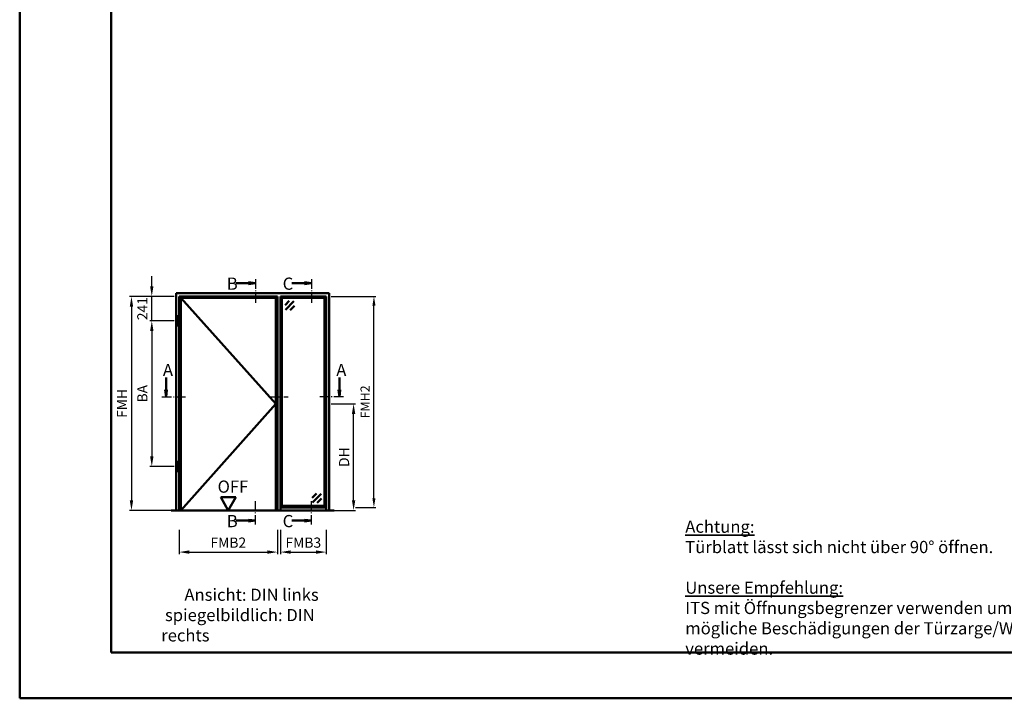
# Model space of a CAD drawing. Units: millimetres. Extents: x 0 to 5670, y -26 to 668.
# Drawn here: x 945 to 1429, y 0 to 334 of the extents above; entities that cross this region are included whole.
import ezdxf

# ---------------------------------------------------------------- set-up
doc = ezdxf.new("R2010")
doc.units = ezdxf.units.MM
doc.linetypes.add('AM_DIN_G_W050', pattern=[13.75, 9.75, -1.5, 1, -1.5])
doc.linetypes.add('AM_DIN_G_W050x2', pattern=[6.875, 4.75, -0.875, 0.375, -0.875])
for name, color, linetype, lineweight in [('AM_0', 7, 'Continuous', 50), ('AM_1', 14, 'Continuous', 50), ('AM_5', 3, 'Continuous', 25), ('AM_6', 2, 'Continuous', 35), ('AM_7', 4, 'AM_DIN_G_W050', 25), ('AM_8', 1, 'Continuous', 25), ('AM_BOR', 7, 'Continuous', 50)]:
    doc.layers.add(name, color=color, linetype=linetype, lineweight=lineweight)
doc.layers.add('AM_12', color=7, linetype='Continuous', lineweight=50, plot=False)
doc.styles.get("Standard").update_dxf_attribs({"font": 'ISOCP.SHX'})
doc.dimstyles.new('AM_DIN$0', dxfattribs={"dimtxt": 4.5, "dimasz": 4.5, "dimexe": 1, "dimexo": 1, "dimgap": 1.5, "dimtad": 1, "dimdsep": 46, "dimtxsty": 'Standard', "dimcen": 0, "dimclrd": 256, "dimclre": 256, "dimclrt": 2, "dimazin": 2, "dimtp": 0.1, "dimtm": 0.1, "dimtfac": 0.71, "dimtmove": 0, "dimatfit": 3, "dimfxl": 0, "dimlwd": -1, "dimlwe": -1, "dimarcsym": 0})

# ---------------------------------------------------------------- blocks, each defined once
blk = doc.blocks.new('DIN_A3_BOS')
at = {"layer": 'AM_12'}
blk.add_lwpolyline([(0, 0), (420, 0), (420, 297), (0, 297)], close=True, dxfattribs=at)
at = {"layer": 'AM_BOR'}
blk.add_lwpolyline([(20, 10), (410, 10), (410, 287), (20, 287)], close=True, dxfattribs=at)
blk = doc.blocks.new('*D306')
at = {"layer": 'AM_5', "linetype": 'ByBlock'}
for p, q in [((1098.3, 145), (1110.3, 145)), ((1109.3, 97.5), (1109.3, 140)), ((1098.3, 92.5), (1110.3, 92.5))]:
    blk.add_line(p, q, dxfattribs=at)
at = {"layer": 'AM_5'}
for points in [[(1108.47, 140), (1110.13, 140), (1109.3, 145)], [(1108.47, 97.5), (1110.13, 97.5), (1109.3, 92.5)]]:
    blk.add_solid(points, dxfattribs=at)
at = {"layer": 'Defpoints', "color": 0}
for p in [(1097.3, 145), (1109.3, 145), (1097.3, 92.5)]:
    blk.add_point(p, dxfattribs=at)
at = {"layer": 'AM_5', "color": 2, "insert": (1105.27, 118.75), "char_height": 5, "attachment_point": 5, "rotation": 90}
blk.add_mtext('DH', dxfattribs=at)
blk = doc.blocks.new('*D307')
at = {"layer": 'AM_5', "linetype": 'ByBlock'}
for p, q in [((1010, 202.9), (1010, 207.9)), ((1021, 197.9), (1009, 197.9)), ((1010, 185.85), (1010, 197.9)), ((1021, 185.85), (1009, 185.85)), ((1010, 180.85), (1010, 175.85))]:
    blk.add_line(p, q, dxfattribs=at)
at = {"layer": 'AM_5'}
for points in [[(1009.17, 202.9), (1010.83, 202.9), (1010, 197.9)], [(1009.17, 180.85), (1010.83, 180.85), (1010, 185.85)]]:
    blk.add_solid(points, dxfattribs=at)
at = {"layer": 'Defpoints', "color": 0}
for p in [(1010, 197.9), (1022, 197.9), (1022, 185.85)]:
    blk.add_point(p, dxfattribs=at)
at = {"layer": 'AM_5', "color": 2, "insert": (1006, 191.87), "char_height": 5, "attachment_point": 5, "rotation": 90}
blk.add_mtext('241', dxfattribs=at)
blk = doc.blocks.new('*D308')
at = {"layer": 'AM_5', "linetype": 'ByBlock'}
for p, q in [((1021, 185.85), (1009, 185.85)), ((1010, 180.85), (1010, 119.1)), ((1021, 114.1), (1009, 114.1))]:
    blk.add_line(p, q, dxfattribs=at)
at = {"layer": 'AM_5'}
for points in [[(1009.17, 180.85), (1010.83, 180.85), (1010, 185.85)], [(1009.17, 119.1), (1010.83, 119.1), (1010, 114.1)]]:
    blk.add_solid(points, dxfattribs=at)
at = {"layer": 'Defpoints', "color": 0}
for p in [(1022, 185.85), (1010, 114.1), (1022, 114.1)]:
    blk.add_point(p, dxfattribs=at)
at = {"layer": 'AM_5', "color": 2, "insert": (1006, 149.97), "char_height": 5, "attachment_point": 5, "rotation": 90}
blk.add_mtext('BA', dxfattribs=at)
blk = doc.blocks.new('*D309')
at = {"layer": 'AM_5', "linetype": 'ByBlock'}
for p, q in [((1021, 197.9), (999, 197.9)), ((1000, 192.9), (1000, 97.5)), ((1021, 92.5), (999, 92.5))]:
    blk.add_line(p, q, dxfattribs=at)
at = {"layer": 'AM_5'}
for points in [[(999.17, 192.9), (1000.83, 192.9), (1000, 197.9)], [(999.17, 97.5), (1000.83, 97.5), (1000, 92.5)]]:
    blk.add_solid(points, dxfattribs=at)
at = {"layer": 'Defpoints', "color": 0}
for p in [(1022, 197.9), (1000, 92.5), (1022, 92.5)]:
    blk.add_point(p, dxfattribs=at)
at = {"layer": 'AM_5', "color": 2, "insert": (996, 145.2), "char_height": 5, "attachment_point": 5, "rotation": 90}
blk.add_mtext('FMH', dxfattribs=at)
blk = doc.blocks.new('*D310')
at = {"layer": 'AM_5', "linetype": 'ByBlock'}
for p, q in [((1023.5, 83), (1023.5, 71)), ((1071.8, 83), (1071.8, 71)), ((1028.5, 72), (1066.8, 72))]:
    blk.add_line(p, q, dxfattribs=at)
at = {"layer": 'AM_5'}
for points in [[(1028.5, 72.83), (1028.5, 71.17), (1023.5, 72)], [(1066.8, 72.83), (1066.8, 71.17), (1071.8, 72)]]:
    blk.add_solid(points, dxfattribs=at)
at = {"layer": 'Defpoints', "color": 0}
for p in [(1023.5, 84), (1071.8, 84), (1071.8, 72)]:
    blk.add_point(p, dxfattribs=at)
at = {"layer": 'AM_5', "color": 2, "insert": (1047.65, 76), "char_height": 5, "attachment_point": 5}
blk.add_mtext('FMB2', dxfattribs=at)
blk = doc.blocks.new('*D311')
at = {"layer": 'AM_5', "linetype": 'ByBlock'}
for p, q in [((1073.3, 83), (1073.3, 71)), ((1095.8, 83), (1095.8, 71)), ((1078.3, 72), (1090.8, 72))]:
    blk.add_line(p, q, dxfattribs=at)
at = {"layer": 'AM_5'}
for points in [[(1078.3, 72.83), (1078.3, 71.17), (1073.3, 72)], [(1090.8, 72.83), (1090.8, 71.17), (1095.8, 72)]]:
    blk.add_solid(points, dxfattribs=at)
at = {"layer": 'Defpoints', "color": 0}
for p in [(1073.3, 84), (1095.8, 84), (1095.8, 72)]:
    blk.add_point(p, dxfattribs=at)
at = {"layer": 'AM_5', "color": 2, "insert": (1084.55, 76), "char_height": 5, "attachment_point": 5}
blk.add_mtext('FMB3', dxfattribs=at)
blk = doc.blocks.new('*D313')
at = {"layer": 'AM_5', "linetype": 'ByBlock'}
for p, q in [((1098.3, 197.9), (1120.3, 197.9)), ((1119.3, 98.5), (1119.3, 193.4)), ((1110.3, 94), (1120.3, 94))]:
    blk.add_line(p, q, dxfattribs=at)
at = {"layer": 'AM_5'}
for points in [[(1118.55, 193.4), (1120.05, 193.4), (1119.3, 197.9)], [(1118.55, 98.5), (1120.05, 98.5), (1119.3, 94)]]:
    blk.add_solid(points, dxfattribs=at)
at = {"layer": 'Defpoints', "color": 0}
for p in [(1097.3, 197.9), (1119.3, 197.9), (1109.3, 94)]:
    blk.add_point(p, dxfattribs=at)
at = {"layer": 'AM_5', "color": 2, "insert": (1115.55, 145.95), "char_height": 4.5, "attachment_point": 5, "rotation": 90}
blk.add_mtext('FMH2', dxfattribs=at)
blk = doc.blocks.new('OFF Symbol ab Maßstab 1 2')
at = {"layer": 'AM_0'}
for p, q in [((3.75, 6.5), (-3.75, 6.5)), ((0, 0), (-3.75, 6.5)), ((0, 0), (3.75, 6.5))]:
    blk.add_line(p, q, dxfattribs=at)
at = {"layer": 'AM_0', "insert": (-5.28, 14.73), "char_height": 6, "width": 18.8759, "attachment_point": 1}
blk.add_mtext('OFF', dxfattribs=at)

msp = doc.modelspace()

# ---------------------------------------------------------------- hatches: boundary and pattern name
at = {"layer": 'AM_8'}
for points in [[(1061.05, 204.4), (1057.613, 203.947), (1057.613, 204.853)], [(1088.55, 204.4), (1085.113, 203.947), (1085.113, 204.853)], [(1017, 148.4), (1017.453, 151.837), (1016.547, 151.837)], [(1102.3, 148.4), (1101.847, 151.837), (1102.753, 151.837)], [(1061.05, 87.5), (1057.613, 87.953), (1057.613, 87.047)], [(1088.55, 87.5), (1085.113, 87.953), (1085.113, 87.047)]]:
    msp.add_hatch(color=256, dxfattribs=at).paths.add_polyline_path(points)

# ---------------------------------------------------------------- linework, layer by layer
at = {"layer": 'AM_0'}
for p, q in [((1057.613, 204.4), (1051.425, 204.4)), ((1057.613, 204.853), (1061.05, 204.4)), ((1057.613, 203.947), (1057.613, 204.853)), ((1057.613, 203.947), (1061.05, 204.4)), ((1085.113, 204.4), (1078.925, 204.4)), ((1085.113, 204.853), (1088.55, 204.4)), ((1085.113, 203.947), (1085.113, 204.853)), ((1085.113, 203.947), (1088.55, 204.4)), ((1022, 92.5), (1022, 199.4)), ((1022, 199.4), (1097.3, 199.4)), ((1097.3, 199.4), (1097.3, 92.5)), ((1023.5, 92.5), (1023.5, 197.9)), ((1023.5, 197.9), (1071.8, 197.9)), ((1024.25, 92.5), (1024.25, 197.15)), ((1024.25, 197.15), (1071.05, 197.15)), ((1071.05, 197.15), (1071.05, 92.5)), ((1071.8, 197.9), (1071.8, 92.5)), ((1073.3, 197.9), (1073.3, 92.5)), ((1095.8, 197.9), (1073.3, 197.9)), ((1074.05, 196.9), (1073.3, 196.9)), ((1074.3, 197.15), (1074.05, 196.9)), ((1074.05, 196.9), (1074.05, 95)), ((1074.3, 197.15), (1074.3, 197.9)), ((1094.8, 197.15), (1074.3, 197.15)), ((1077.671, 195.65), (1075.55, 193.529)), ((1079.969, 195.473), (1075.727, 191.231)), ((1094.8, 197.9), (1094.8, 197.15)), ((1095.05, 196.9), (1094.8, 197.15)), ((1095.05, 196.9), (1095.05, 95)), ((1095.05, 196.9), (1095.8, 196.9)), ((1095.8, 197.9), (1095.8, 92.5)), ((1080.146, 193.175), (1078.025, 191.054)), ((1022.6, 188.15), (1023.2, 188.15)), ((1022.6, 183.55), (1022.6, 188.15)), ((1023.2, 183.55), (1023.2, 188.15)), ((1022.6, 183.55), (1023.2, 183.55)), ((1017, 151.837), (1017, 158.025)), ((1102.3, 151.837), (1102.3, 158.025)), ((1016.547, 151.837), (1017, 148.4)), ((1017.453, 151.837), (1016.547, 151.837)), ((1017.453, 151.837), (1017, 148.4)), ((1101.847, 151.837), (1102.3, 148.4)), ((1101.847, 151.837), (1102.753, 151.837)), ((1102.753, 151.837), (1102.3, 148.4)), ((1022.6, 116.4), (1023.2, 116.4)), ((1022.6, 111.8), (1022.6, 116.4)), ((1023.2, 111.8), (1023.2, 116.4)), ((1022.6, 111.8), (1023.2, 111.8)), ((1088.954, 98.725), (1091.075, 100.846)), ((1089.131, 96.427), (1093.373, 100.669)), ((1091.429, 96.25), (1093.55, 98.371)), ((1099.8, 92.5), (1019.5, 92.5)), ((1073.3, 95), (1074.05, 95)), ((1073.3, 94), (1095.8, 94)), ((1074.05, 95), (1074.3, 94.75)), ((1074.3, 94.75), (1094.8, 94.75)), ((1074.3, 94.75), (1074.3, 94)), ((1095.05, 95), (1094.8, 94.75)), ((1094.8, 94.75), (1094.8, 94)), ((1095.8, 95), (1095.05, 95)), ((1057.613, 87.5), (1051.425, 87.5)), ((1057.613, 87.953), (1061.05, 87.5)), ((1057.613, 87.953), (1057.613, 87.047)), ((1057.613, 87.047), (1061.05, 87.5)), ((1085.113, 87.5), (1078.925, 87.5)), ((1085.113, 87.953), (1088.55, 87.5)), ((1085.113, 87.953), (1085.113, 87.047)), ((1085.113, 87.047), (1088.55, 87.5))]:
    msp.add_line(p, q, dxfattribs=at)
at = {"layer": 'AM_1'}
for p, q in [((1024.25, 197.15), (1071.05, 145)), ((1071.05, 145), (1024.25, 92.5))]:
    msp.add_line(p, q, dxfattribs=at)
at = {"layer": 'AM_7', "linetype": 'AM_DIN_G_W050x2'}
msp.add_line((1068.05, 148.4), (1077.05, 148.4), dxfattribs=at)
for points in [[(1061.05, 206.4), (1061.05, 194.15)], [(1088.55, 206.4), (1088.55, 194.15)], [(1015, 148.4), (1027.25, 148.4)], [(1104.3, 148.4), (1092.05, 148.4)], [(1061.05, 85.5), (1061.05, 97.75)], [(1088.55, 85.5), (1088.55, 97.75)]]:
    msp.add_lwpolyline(points, dxfattribs=at)

# ---------------------------------------------------------------- block references
at = {"layer": 'AM_0', "lineweight": 0, "xscale": 2.25, "yscale": 2.25, "zscale": 2.25}
msp.add_blockref('DIN_A3_BOS', (945, 0), dxfattribs=at)
at = {"layer": 'AM_0'}
msp.add_blockref('OFF Symbol ab Maßstab 1 2', (1047.65, 92.5), dxfattribs=at)

# ---------------------------------------------------------------- texts
at = {"layer": 'AM_6', "char_height": 6, "attachment_point": 1}
for s, insert, width in [('{\\C2;B}', (1046.886, 207.158), 5), ('{\\C2;C}', (1074.386, 207.158), 5), ('{\\C2;A}', (1015.461, 164.659), 5), ('{\\C2;A}', (1100.761, 164.659), 5), ('{\\C2;B}', (1046.886, 90.258), 5), ('{\\C2;C}', (1074.386, 90.258), 5), ('{\\L\\C2;Achtung:\\P\\lTürblatt lässt sich nicht über 90° öffnen.\\P\\L\\PUnsere Empfehlung:\\l\\PITS mit Öffnungsbegrenzer verwenden um mögliche Beschädigungen der Türzarge/Wand zu vermeiden.}', (1272.5, 87.5), 190), ('{\\W6.21437; }Ansicht: DIN links\\P spiegelbildlich: DIN rechts', (1014.65, 54), 90)]:
    msp.add_mtext(s, dxfattribs=dict(at, insert=insert, width=width))

# ---------------------------------------------------------------- dimensions: what is measured, and where the dimension line sits
at = {"layer": 'AM_5'}
for base, p1, p2, text, override, picture, middle in [((1010, 197.9), (1022, 185.85), (1022, 197.9), '241', {"dimtxt": 5, "dimasz": 5, "dimpost": ''}, '*D307', (1006, 191.875)), ((1000, 92.5), (1022, 197.9), (1022, 92.5), 'FMH', {"dimtxt": 5, "dimasz": 5}, '*D309', (996, 145.2)), ((1119.3, 197.9), (1109.3, 94), (1097.3, 197.9), 'FMH2', {"dimpost": ''}, '*D313', (1115.55, 145.95)), ((1010, 114.1), (1022, 185.85), (1022, 114.1), 'BA', {"dimtxt": 5, "dimasz": 5, "dimpost": ''}, '*D308', (1006, 149.975)), ((1109.3, 145), (1097.3, 92.5), (1097.3, 145), 'DH', {"dimtxt": 5, "dimasz": 5, "dimpost": ''}, '*D306', (1105.265, 118.75))]:
    dim = msp.add_linear_dim(base=base, p1=p1, p2=p2, angle=90, text=text, dimstyle='AM_DIN$0', override=override, dxfattribs=at)
    dim.commit()
    dim.dimension.update_dxf_attribs({"geometry": picture, "text_midpoint": middle})
for base, p1, p2, text, picture, middle in [((1071.8, 72), (1023.5, 84), (1071.8, 84), 'FMB2', '*D310', (1047.65, 76)), ((1095.8, 72), (1073.3, 84), (1095.8, 84), 'FMB3', '*D311', (1084.55, 76))]:
    dim = msp.add_linear_dim(base=base, p1=p1, p2=p2, text=text, dimstyle='AM_DIN$0', override={"dimtxt": 5, "dimasz": 5}, dxfattribs=at)
    dim.commit()
    dim.dimension.update_dxf_attribs({"geometry": picture, "text_midpoint": middle})

doc.saveas('drawing.dxf')
